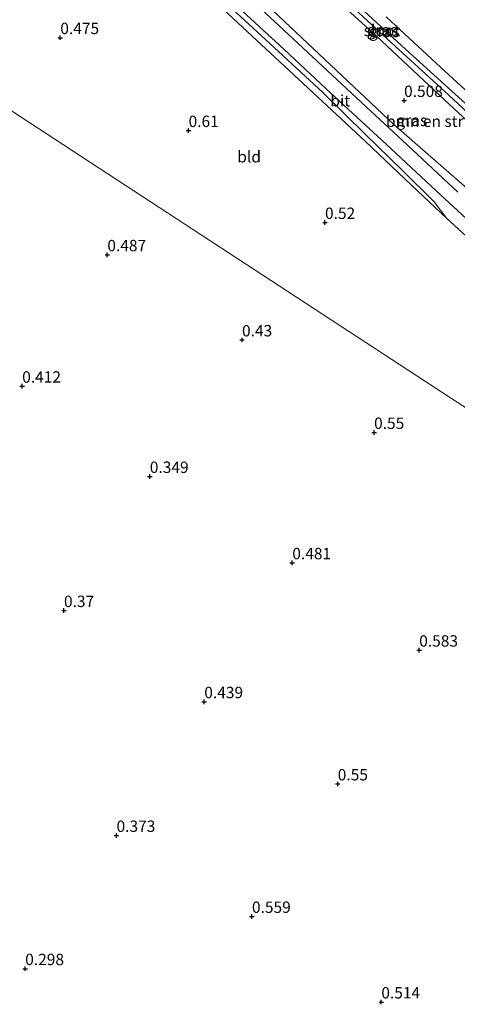
# Model space of a CAD drawing. Units: metres. Extents: x 99995 to 110008, y 412498 to 418753.
# Drawn here: x 101924 to 102020, y 415980 to 416197 of the extents above; entities that cross this region are included whole.
import ezdxf
from ezdxf.enums import TextEntityAlignment as Align

# ---------------------------------------------------------------- set-up
doc = ezdxf.new("R2010")
doc.units = ezdxf.units.M
doc.layers.get('0').update_dxf_attribs({"lineweight": 25})
for name, color, linetype, lineweight in [('B-ME-GR-BOMENSTRUIKEN-GV-B6', 93, 'Continuous', 18), ('B-ME-GW-HOOGTEPUNT-S-B1', 10, 'Continuous', 25), ('B-ME-GW-INSTEEKWATERGANG-L-B1', 10, 'Continuous', 25), ('B-ME-GW-KRUINLIJN-L-B1', 93, 'Continuous', 18), ('B-ME-GW-TEENLIJN-L-B1', 93, 'Continuous', 18), ('B-ME-IE-GRASLAND-GV-B6', 93, 'Continuous', 18), ('B-ME-IE-GRONDWERKLIJN-GROND_INGERICHT-GV-B6', 253, 'Continuous', 18), ('B-ME-IE-HULPGEOMETRIE-L-B1', 53, 'Continuous', 18), ('B-ME-OG-WATER-GV-B6', 153, 'Continuous', 18), ('B-ME-VH-VERH_SOORT-BITUMEN-GV-B6', 8, 'IE-TERREINAFSCHEIDING-NATUURLIJK-HOUTWAL', 18)]:
    doc.layers.add(name, color=color, linetype=linetype, lineweight=lineweight)
doc.styles.add('NLCS-ISO', font='NLCS-ISO.TTF')
doc.linetypes.add('IE-TERREINAFSCHEIDING-NATUURLIJK-HOUTWAL', pattern='A,7,-1.5,[67,NLCS.SHX,S=0.75,R=45,X=0,Y=0],-1.5,7,-1.5,[70,NLCS.SHX,S=0.75,R=0,X=0,Y=0],-1.5', length=20)

# ---------------------------------------------------------------- blocks, each defined once
blk = doc.blocks.new('hoogtepunt')
for p, q in [((-0.5, 0), (0.5, 0)), ((0, 0.5), (0, -0.5))]:
    blk.add_line(p, q)

msp = doc.modelspace()

# ---------------------------------------------------------------- linework, layer by layer
at = {"layer": 'B-ME-GR-BOMENSTRUIKEN-GV-B6'}
for points in [[(102026.83, 416155.12, 0.96), (102005.62, 416173.61, 1.06), (101975.31, 416202.24, 0.94)], [(101991.36, 416202.56, 0.38), (102001.75, 416193.07, 0.42), (102015.72, 416179.99, 0.43), (102024.79, 416171.58, 0.41), (102032.76, 416164.14, 0.41), (102040.47, 416157.36, 0.65), (102042, 416156.13, 0.65), (102042.57, 416155.93, 0.65), (102043.3, 416156.13, 0.74), (102044.13, 416156.94, 0.8), (102044.61, 416157.72, 0.76), (102044.91, 416159.09, 0.68), (102044.51, 416160.15, 0.63)]]:
    msp.add_polyline3d(points, dxfattribs=at)
at = {"layer": 'B-ME-GW-INSTEEKWATERGANG-L-B1'}
msp.add_polyline3d([(101991.36, 416202.56, 0.38), (102001.75, 416193.07, 0.42), (102015.72, 416179.99, 0.43), (102024.79, 416171.58, 0.41), (102032.76, 416164.14, 0.41), (102040.47, 416157.36, 0.65), (102042, 416156.13, 0.65), (102042.57, 416155.93, 0.65), (102043.3, 416156.13, 0.74), (102044.13, 416156.94, 0.8), (102044.61, 416157.72, 0.76), (102044.91, 416159.09, 0.68), (102044.51, 416160.15, 0.63), (102043.65, 416160.96, 0.56), (102037.18, 416166.52, 0.36), (102027.34, 416175.68, 0.42), (102015.95, 416186.13, 0.48), (102003.92, 416197.25, 0.41)], dxfattribs=at)
at = {"layer": 'B-ME-GW-KRUINLIJN-L-B1'}
msp.add_polyline3d([(102017.24, 416153.01, 0.58), (102014.46, 416156.67, 0.66), (102007.44, 416163.62, 0.71), (101999.41, 416171.43, 0.73), (101990.03, 416180.67, 0.83), (101978.4, 416191.42, 0.83), (101969.28, 416199.82, 0.77), (101961.77, 416206.86, 0.78), (101951.43, 416216.43, 0.8), (101932.95, 416233.83, 0.89), (101919.29, 416246.62, 0.86), (101906.83, 416257.87, 0.82), (101893.75, 416269.78, 0.86)], dxfattribs=at)
at = {"layer": 'B-ME-GW-TEENLIJN-L-B1'}
msp.add_polyline3d([(101892.93, 416268.75, 0.55), (101900.6, 416261.69, 0.39), (101911.82, 416251.28, 0.44), (101921.79, 416241.8, 0.43), (101930.05, 416234.37, 0.42), (101942.57, 416222.75, 0.46), (101951.94, 416214.19, 0.45), (101960.89, 416205.8, 0.5), (101971.35, 416195.94, 0.53), (101985.73, 416182.64, 0.52), (101999.39, 416169.89, 0.52), (102009.51, 416160.28, 0.54), (102017.24, 416153.01, 0.58)], dxfattribs=at)
at = {"layer": 'B-ME-IE-GRASLAND-GV-B6'}
for points in [[(101967.68, 416227.61, -1.21), (101964.6, 416230.27, -1.21), (101964.18, 416230.35, -1.21), (101963.69, 416229.93, -1.21), (101963.66, 416229.57, -1.21), (101972.17, 416221.46, -1.21), (101984.59, 416210.16, -1.21), (101996.28, 416199.7, -1.21), (102005.92, 416190.78, -1.21), (102017.7, 416180.08, -1.21), (102029.08, 416169.42, -1.21), (102040.68, 416159.21, -1.21), (102041.67, 416158.42, -1.21), (102042.12, 416158.39, -1.21), (102042.43, 416158.71, -1.21), (102042.47, 416159.19, -1.21), (102042.19, 416159.58, -1.21), (102029.32, 416171.07, -1.21), (102020.63, 416178.87, -1.21), (102008.17, 416190.14, -1.21), (101995.34, 416202.04, -1.21), (101981.16, 416215.02, -1.21), (101967.68, 416227.61, -1.21)], [(101969.28, 416199.82, 0.77), (101978.4, 416191.42, 0.83), (101990.03, 416180.67, 0.83), (101999.41, 416171.43, 0.73), (102007.44, 416163.62, 0.71), (102014.46, 416156.67, 0.66), (102017.24, 416153.01, 0.58), (102009.51, 416160.28, 0.54), (101999.39, 416169.89, 0.52), (101985.73, 416182.64, 0.52), (101971.35, 416195.94, 0.53), (101960.89, 416205.8, 0.5)], [(101975.31, 416202.24, 0.94), (102005.62, 416173.61, 1.06), (102026.83, 416155.12, 0.96)], [(102044.51, 416160.15, 0.63), (102044.91, 416159.09, 0.68), (102044.61, 416157.72, 0.76), (102044.13, 416156.94, 0.8), (102043.3, 416156.13, 0.74), (102042.57, 416155.93, 0.65), (102042, 416156.13, 0.65), (102040.47, 416157.36, 0.65), (102032.76, 416164.14, 0.41), (102024.79, 416171.58, 0.41), (102015.72, 416179.99, 0.43), (102001.75, 416193.07, 0.42), (101991.36, 416202.56, 0.38)], [(102019.67, 416158.79, 0.88), (102008.52, 416169.14, 0.86), (101999.55, 416177.47, 0.87), (101992.05, 416184.45, 0.87), (101982.48, 416193.37, 0.86), (101974.38, 416200.96, 0.9)], [(102024.03, 416146.74, 0.61), (102017.24, 416153.01, 0.58), (102014.46, 416156.67, 0.66), (102007.44, 416163.62, 0.71), (101999.41, 416171.43, 0.73), (101990.03, 416180.67, 0.83), (101978.4, 416191.42, 0.83), (101969.28, 416199.82, 0.77)], [(101971.56, 416199.28, 0.8), (101981.49, 416190.15, 0.82), (101991.93, 416180.38, 0.82), (102003.94, 416169.31, 0.81), (102014.85, 416159.15, 0.8), (102026.31, 416148.51, 0.88)], [(102003.92, 416197.25, 0.41), (102015.95, 416186.13, 0.48), (102027.34, 416175.68, 0.42), (102037.18, 416166.52, 0.36), (102043.65, 416160.96, 0.56), (102044.51, 416160.15, 0.63)]]:
    msp.add_polyline3d(points, dxfattribs=at)
at = {"layer": 'B-ME-IE-GRONDWERKLIJN-GROND_INGERICHT-GV-B6'}
for points in [[(101869.63, 416210.74, 0.19), (101942.84, 416162.76, 0.47), (102018.27, 416113.47, 0.61), (102068.6, 416080.9, 0.8), (102082.75, 416071.6, 0.94)], [(102068.6, 416080.9, 0.8), (102018.27, 416113.47, 0.61), (101942.84, 416162.76, 0.47), (101869.63, 416210.74, 0.19)], [(101960.89, 416205.8, 0.5), (101971.35, 416195.94, 0.53), (101985.73, 416182.64, 0.52), (101999.39, 416169.89, 0.52), (102009.51, 416160.28, 0.54), (102017.24, 416153.01, 0.58), (102024.03, 416146.74, 0.61)], [(102188.61, 416027.55, 0.53), (102183.01, 416032.45, 0.48), (102170.56, 416044.33, 0.48), (102160.28, 416053.88, 0.42), (102147.93, 416065.09, 0.46), (102136.34, 416075.85, 0.46), (102126.92, 416084.82, 0.65), (102119.17, 416091.68, 0.71), (102104.39, 416104.88, 0.74), (102094.77, 416113.83, 0.72), (102083.78, 416124.08, 0.7), (102078.03, 416129.45, 0.65), (102071.22, 416135.49, 0.59), (102063.06, 416142.75, 0.43), (102057.1, 416148.43, 0.47), (102053.19, 416151.93, 0.51), (102044.51, 416160.15, 0.63), (102043.65, 416160.96, 0.56), (102037.18, 416166.52, 0.36), (102027.34, 416175.68, 0.42), (102015.95, 416186.13, 0.48), (102003.92, 416197.25, 0.41)]]:
    msp.add_polyline3d(points, dxfattribs=at)
at = {"layer": 'B-ME-IE-HULPGEOMETRIE-L-B1'}
msp.add_polyline3d([(101869.63, 416210.74, 0.19), (101942.84, 416162.76, 0.47), (102018.27, 416113.47, 0.61), (102068.6, 416080.9, 0.8), (102082.75, 416071.6, 0.94), (102084.31, 416070.57, -0.45), (102085.34, 416069.9, -0.45), (102087.4, 416068.54, 0.92), (102088.39, 416067.89, 0.94), (102127.4, 416042.25, 0.89), (102129.15, 416041.09, 1.05), (102156.13, 416023.36, 1.49), (102158.51, 416023.58, 1.47), (102161.99, 416020.79, 1.59), (102166.73, 416016.38, 1.62), (102171.77, 416013.09, 1.64), (102176.55, 416009.95, 1.7), (102195.5, 415997.49, 2.04)], dxfattribs=at)
at = {"layer": 'B-ME-OG-WATER-GV-B6'}
msp.add_polyline3d([(102042.43, 416158.71, -1.21), (102042.12, 416158.39, -1.21), (102041.67, 416158.42, -1.21), (102040.68, 416159.21, -1.21), (102029.08, 416169.42, -1.21), (102017.7, 416180.08, -1.21), (102005.92, 416190.78, -1.21), (101996.28, 416199.7, -1.21), (101984.59, 416210.16, -1.21), (101972.17, 416221.46, -1.21), (101963.66, 416229.57, -1.21), (101963.69, 416229.93, -1.21), (101964.18, 416230.35, -1.21), (101964.6, 416230.27, -1.21), (101967.68, 416227.61, -1.21), (101981.16, 416215.02, -1.21), (101995.34, 416202.04, -1.21), (102008.17, 416190.14, -1.21), (102020.63, 416178.87, -1.21), (102029.32, 416171.07, -1.21), (102042.19, 416159.58, -1.21), (102042.47, 416159.19, -1.21), (102042.43, 416158.71, -1.21)], dxfattribs=at)
at = {"layer": 'B-ME-VH-VERH_SOORT-BITUMEN-GV-B6'}
for points in [[(101974.38, 416200.96, 0.9), (101982.48, 416193.37, 0.86), (101992.05, 416184.45, 0.87), (101999.55, 416177.47, 0.87), (102008.52, 416169.14, 0.86), (102019.67, 416158.79, 0.88)], [(102026.31, 416148.51, 0.88), (102014.85, 416159.15, 0.8), (102003.94, 416169.31, 0.81), (101991.93, 416180.38, 0.82), (101981.49, 416190.15, 0.82), (101971.56, 416199.28, 0.8)]]:
    msp.add_polyline3d(points, dxfattribs=at)

# ---------------------------------------------------------------- block references
at = {"layer": 'B-ME-GW-HOOGTEPUNT-S-B1', "rotation": 90}
for p in [(101932.43, 416192.68, 0.48), (101932.43, 416192.68, 0.48), (102007.86, 416178.88, 0.51), (102007.86, 416178.88, 0.51), (101960.58, 416172.28, 0.61), (101960.58, 416172.28, 0.61), (101990.51, 416152.1, 0.52), (101990.51, 416152.1, 0.52), (101942.75, 416145.01, 0.49), (101942.75, 416145.01, 0.49), (101972.3, 416126.32, 0.43), (101972.3, 416126.32, 0.43), (101924.07, 416116.17, 0.41), (101924.07, 416116.17, 0.41), (102001.28, 416106.01, 0.55), (102001.28, 416106.01, 0.55), (101952.07, 416096.35, 0.35), (101952.07, 416096.35, 0.35), (101983.33, 416077.4, 0.48), (101983.33, 416077.4, 0.48), (101933.24, 416066.91, 0.37), (101933.24, 416066.91, 0.37), (102011.18, 416058.22, 0.58), (102011.18, 416058.22, 0.58), (101964.02, 416046.9, 0.44), (101964.02, 416046.9, 0.44), (101993.3, 416028.85, 0.55), (101993.3, 416028.85, 0.55), (101944.77, 416017.55, 0.37), (101944.77, 416017.55, 0.37), (101974.48, 415999.77, 0.56), (101974.48, 415999.77, 0.56), (101924.73, 415988.3, 0.3), (101924.73, 415988.3, 0.3), (102002.87, 415980.99, 0.51), (102002.87, 415980.99, 0.51)]:
    msp.add_blockref('hoogtepunt', p, dxfattribs=at)

# ---------------------------------------------------------------- texts
at = {"layer": 'B-ME-GR-BOMENSTRUIKEN-GV-B6', "ltscale": 0.2, "style": 'NLCS-ISO'}
msp.add_text('bmn en strkn', height=2.5, dxfattribs=at).set_placement((102014.38, 416174.33), align=Align.MIDDLE_CENTER)
at = {"layer": 'B-ME-GW-HOOGTEPUNT-S-B1', "ltscale": 0.2, "style": 'NLCS-ISO'}
for s, p in [('0.475', (101932.43, 416192.68, 0.48)), ('0.475', (101932.43, 416192.68, 0.48)), ('0.508', (102007.86, 416178.88, 0.51)), ('0.508', (102007.86, 416178.88, 0.51)), ('0.61', (101960.58, 416172.28, 0.61)), ('0.61', (101960.58, 416172.28, 0.61)), ('0.52', (101990.51, 416152.1, 0.52)), ('0.52', (101990.51, 416152.1, 0.52)), ('0.487', (101942.75, 416145.01, 0.49)), ('0.487', (101942.75, 416145.01, 0.49)), ('0.43', (101972.3, 416126.32, 0.43)), ('0.43', (101972.3, 416126.32, 0.43)), ('0.412', (101924.07, 416116.17, 0.41)), ('0.412', (101924.07, 416116.17, 0.41)), ('0.55', (102001.28, 416106.01, 0.55)), ('0.55', (102001.28, 416106.01, 0.55)), ('0.349', (101952.07, 416096.35, 0.35)), ('0.349', (101952.07, 416096.35, 0.35)), ('0.481', (101983.33, 416077.4, 0.48)), ('0.481', (101983.33, 416077.4, 0.48)), ('0.37', (101933.24, 416066.91, 0.37)), ('0.37', (101933.24, 416066.91, 0.37)), ('0.583', (102011.18, 416058.22, 0.58)), ('0.583', (102011.18, 416058.22, 0.58)), ('0.439', (101964.02, 416046.9, 0.44)), ('0.439', (101964.02, 416046.9, 0.44)), ('0.55', (101993.3, 416028.85, 0.55)), ('0.55', (101993.3, 416028.85, 0.55)), ('0.373', (101944.77, 416017.55, 0.37)), ('0.373', (101944.77, 416017.55, 0.37)), ('0.559', (101974.48, 415999.77, 0.56)), ('0.559', (101974.48, 415999.77, 0.56)), ('0.298', (101924.73, 415988.3, 0.3)), ('0.298', (101924.73, 415988.3, 0.3)), ('0.514', (102002.87, 415980.99, 0.51)), ('0.514', (102002.87, 415980.99, 0.51))]:
    msp.add_text(s, height=2.5, dxfattribs=at).set_placement(p, align=Align.BOTTOM_LEFT)
at = {"layer": 'B-ME-IE-GRASLAND-GV-B6', "ltscale": 0.2, "style": 'NLCS-ISO'}
for p in [(102003.06, 416194.37), (102003.51, 416194.06), (102009.56, 416174.53)]:
    msp.add_text('gras', height=2.5, dxfattribs=at).set_placement(p, align=Align.MIDDLE_CENTER)
at = {"layer": 'B-ME-IE-GRONDWERKLIJN-GROND_INGERICHT-GV-B6', "ltscale": 0.2, "style": 'NLCS-ISO'}
msp.add_text('bld', height=2.5, dxfattribs=at).set_placement((101973.86, 416166.55), align=Align.MIDDLE_CENTER)
at = {"layer": 'B-ME-OG-WATER-GV-B6', "ltscale": 0.2, "style": 'NLCS-ISO'}
msp.add_text('sloot', height=2.5, dxfattribs=at).set_placement((102003, 416194.26), align=Align.MIDDLE_CENTER)
at = {"layer": 'B-ME-VH-VERH_SOORT-BITUMEN-GV-B6', "ltscale": 0.2, "style": 'NLCS-ISO'}
msp.add_text('bit', height=2.5, dxfattribs=at).set_placement((101993.86, 416178.84), align=Align.MIDDLE_CENTER)

doc.saveas('drawing.dxf')
